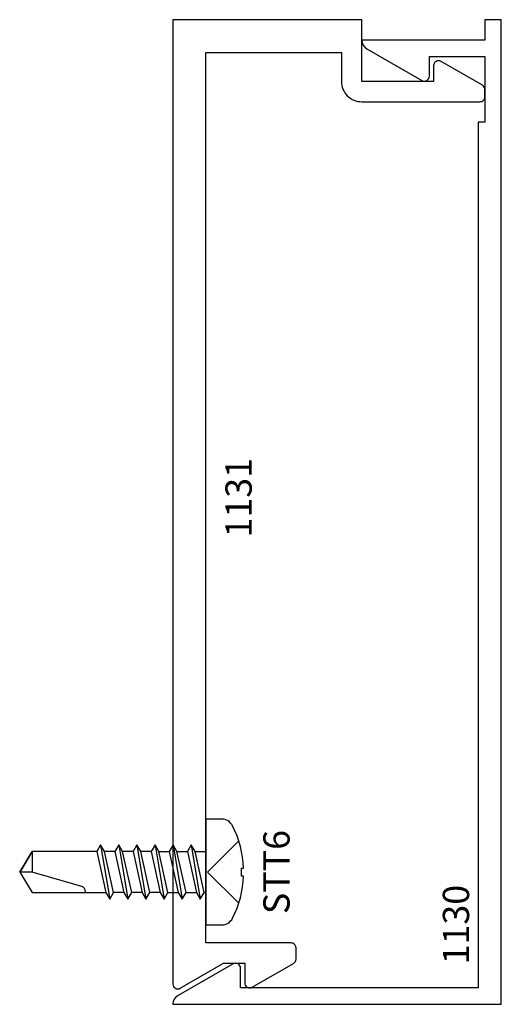
# Model space of a CAD drawing. Extents: x -0.47 to 1, y -3 to 0.
import ezdxf
from ezdxf.enums import TextEntityAlignment as Align

# ---------------------------------------------------------------- set-up
doc = ezdxf.new("R2010")
doc.units = 0
doc.header["$LTSCALE"] = 0.5
doc.header["$MEASUREMENT"] = 0
for name, color, linetype in [('ZE-ANNO-TEXT-FSNR', 1, 'CONTINUOUS'), ('ZE-ANNO-TEXT-XTRU', 6, 'CONTINUOUS'), ('ZE-GLAZ-FSNR', 3, 'CONTINUOUS'), ('ZE-GLAZ-XTRU', 7, 'CONTINUOUS')]:
    doc.layers.add(name, color=color, linetype=linetype)
doc.styles.add('ROMANS', font='romans.shx')
doc.styles.add('simplex', font='simplex.shx')

# ---------------------------------------------------------------- blocks, each defined once
blk = doc.blocks.new('STT6S')
at = {"layer": 'ZE-GLAZ-FSNR'}
for p, q in [((0.0623, -0.0047), (0.0623, 0)), ((-0.0828, -0.0441), (0.0828, -0.0165)), ((-0.0636, 0), (-0.0623, -0.0007)), ((-0.0623, -0.0007), (-0.059, 0)), ((-0.0623, -0.0323), (-0.0623, -0.0007)), ((0.0623, -0.0047), (-0.0623, -0.0323)), ((-0.0623, -0.0559), (0.0623, -0.0283)), ((0.0828, -0.0165), (0.0623, -0.0047)), ((0.0623, -0.0283), (0.0828, -0.0165)), ((0.0623, -0.0599), (0.0623, -0.0283)), ((-0.0623, -0.0323), (-0.0828, -0.0441)), ((-0.0828, -0.0441), (-0.0623, -0.0559)), ((-0.0623, -0.0875), (-0.0623, -0.0559)), ((0.0623, -0.0599), (-0.0623, -0.0875)), ((0.0828, -0.0717), (0.0623, -0.0599)), ((-0.0828, -0.0993), (0.0828, -0.0717)), ((-0.0623, -0.0875), (-0.0828, -0.0993)), ((-0.0623, -0.1111), (0.0623, -0.0835)), ((0.0623, -0.0835), (0.0828, -0.0717)), ((0.0623, -0.115), (0.0623, -0.0835)), ((-0.0828, -0.0993), (-0.0623, -0.1111)), ((-0.0623, -0.1426), (-0.0623, -0.1111)), ((0.0623, -0.115), (-0.0623, -0.1426)), ((0.0828, -0.1269), (0.0623, -0.115)), ((-0.0828, -0.1544), (0.0828, -0.1269)), ((-0.0623, -0.1426), (-0.0828, -0.1544)), ((-0.0623, -0.1663), (0.0623, -0.1387)), ((0.0623, -0.1387), (0.0828, -0.1269)), ((0.0623, -0.1387), (0.0623, -0.1702)), ((-0.0828, -0.1544), (-0.0623, -0.1663)), ((-0.0623, -0.1663), (-0.0623, -0.1978)), ((0.0623, -0.1702), (-0.0623, -0.1978)), ((0.0828, -0.182), (0.0623, -0.1702)), ((-0.0828, -0.2096), (0.0828, -0.182)), ((-0.0623, -0.1978), (-0.0828, -0.2096)), ((-0.0828, -0.2096), (-0.0623, -0.2214)), ((-0.0623, -0.2214), (0.0623, -0.1939)), ((0.0623, -0.1939), (0.0828, -0.182)), ((0.0623, -0.1939), (0.0623, -0.2254)), ((-0.0828, -0.2648), (0.0828, -0.2372)), ((-0.0623, -0.2214), (-0.0623, -0.253)), ((0.0623, -0.2254), (-0.0623, -0.253)), ((0.0828, -0.2372), (0.0623, -0.2254)), ((0.0623, -0.249), (0.0828, -0.2372)), ((-0.0623, -0.253), (-0.0828, -0.2648)), ((-0.0828, -0.2648), (-0.0623, -0.2766)), ((-0.0623, -0.2766), (0.0623, -0.249)), ((0.0623, -0.249), (0.0623, -0.2806)), ((-0.0828, -0.32), (0.0828, -0.2924)), ((-0.0623, -0.2766), (-0.0623, -0.3082)), ((0.0623, -0.2806), (-0.0623, -0.3082)), ((0.0828, -0.2924), (0.0623, -0.2806)), ((0.0623, -0.3042), (0.0828, -0.2924)), ((-0.0623, -0.3082), (-0.0828, -0.32)), ((-0.0828, -0.32), (-0.0623, -0.3318)), ((-0.0623, -0.3318), (0.0623, -0.3042))]:
    blk.add_line(p, q, dxfattribs=at)
blk.add_lwpolyline([(0.161, 0.0486, 0.281578), (0.1407, 0.0818, 0.108872), (0.0121, 0.1154), (0.0121, 0.1091), (-0.0121, 0.1091), (-0.0121, 0.1154, 0.108872), (-0.1407, 0.0818, 0.281578), (-0.161, 0.0486), (-0.161, 0), (0.161, 0)], format="xyb", close=True, dxfattribs=at)
for points in [[(0.0946, 0.1009), (0, 0.0057), (-0.0946, 0.1009)], [(-0.0623, -0.3318), (-0.0623, -0.5288), (0, -0.5664), (0.0623, -0.5288), (0.0623, -0.3042)]]:
    blk.add_lwpolyline(points, dxfattribs=at)
blk.add_lwpolyline([(0.0623, -0.3659), (0.0594, -0.3659, 0.333704), (0.0439, -0.3775), (0, -0.5288), (0, -0.5664), (-0.0623, -0.5288), (0, -0.5288)], format="xyb", dxfattribs=at)
at = {"layer": 'ZE-ANNO-TEXT-FSNR', "style": 'ROMANS', "flags": 8}
blk.add_attdef('FSTN#', text='', height=0.08, dxfattribs=at).set_placement((0, 0.2154), align=Align.MIDDLE_CENTER)
blk = doc.blocks.new('1131')
at = {"layer": 'ZE-GLAZ-XTRU'}
blk.add_lwpolyline([(2.688, 0.575), (2.688, 0.935, -0.414214), (2.703, 0.95), (2.7253, 0.95, -0.267949), (2.7382, 0.9425), (2.811, 0.8165, -0.57735), (2.798, 0.794), (2.75, 0.794), (2.75, 0.575), (2.938, 0.575), (2.938, 0), (0, 0, -0.57735), (-0.013, 0.0225), (0.063, 0.1541), (0.063, 0.219), (0.003, 0.219, -0.57735), (-0.01, 0.2415), (0.0628, 0.3675, -0.267949), (0.0757, 0.375), (0.11, 0.375, -0.414214), (0.125, 0.36), (0.125, 0.1), (2.838, 0.1), (2.838, 0.513), (2.75, 0.513, -0.414214)], format="xyb", close=True, dxfattribs=at)
at = {"layer": 'ZE-ANNO-TEXT-XTRU', "ltscale": 0.5, "style": 'simplex', "flags": 8}
blk.add_attdef('DIENO', text='', height=0.08, dxfattribs=at).set_placement((2.6492, 0.0546), align=Align.MIDDLE_CENTER)
blk = doc.blocks.new('1130')
at = {"layer": 'ZE-GLAZ-XTRU'}
blk.add_lwpolyline([(0.112, -0.05), (0.312, -0.05), (0.312, -0.07), (2.95, -0.07), (2.95, -0.794), (2.89, -0.794, 0.576081), (2.877, -0.8165), (2.9731, -0.9844, 0.26897), (3, -1), (3, 0), (0, 0), (0, -0.05), (0.062, -0.05), (0.062, -0.425, 0.26897), (0.0889, -0.4094), (0.185, -0.2415, 0.576081), (0.172, -0.219), (0.112, -0.219)], format="xyb", close=True, dxfattribs=at)
at = {"layer": 'ZE-ANNO-TEXT-XTRU', "ltscale": 0.5, "style": 'simplex', "flags": 8}
blk.add_attdef('DIENO', text='', height=0.08, dxfattribs=at).set_placement((2.7572, -0.138), align=Align.MIDDLE_CENTER)

msp = doc.modelspace()

# ---------------------------------------------------------------- block references
at = {"layer": 'ZE-GLAZ-FSNR'}
ref = msp.add_blockref('STT6S', (0.1, -2.597), dxfattribs=dict(at, rotation=270))
ref.add_attrib('FSTN#', 'STT6', dxfattribs={"layer": 'ZE-ANNO-TEXT-FSNR', "height": 0.08, "rotation": 90, "style": 'ROMANS'}).set_placement((0.3154, -2.597), align=Align.MIDDLE_CENTER)
at = {"layer": 'ZE-GLAZ-XTRU'}
ref = msp.add_blockref('1131', (0, -2.938), dxfattribs=dict(at, xscale=-1, rotation=270))
ref.add_attrib('DIENO', '1131', dxfattribs={"layer": 'ZE-ANNO-TEXT-XTRU', "ltscale": 0.5, "height": 0.08, "rotation": 90, "style": 'simplex', "flags": 8}).set_placement((0.2, -1.4565), align=Align.MIDDLE_CENTER)
ref = msp.add_blockref('1130', (1, 0), dxfattribs=dict(at, rotation=270))
ref.add_attrib('DIENO', '1130', dxfattribs={"layer": 'ZE-ANNO-TEXT-XTRU', "ltscale": 0.5, "height": 0.08, "rotation": 90, "style": 'simplex', "flags": 8}).set_placement((0.862, -2.7572), align=Align.MIDDLE_CENTER)

doc.saveas('drawing.dxf')
